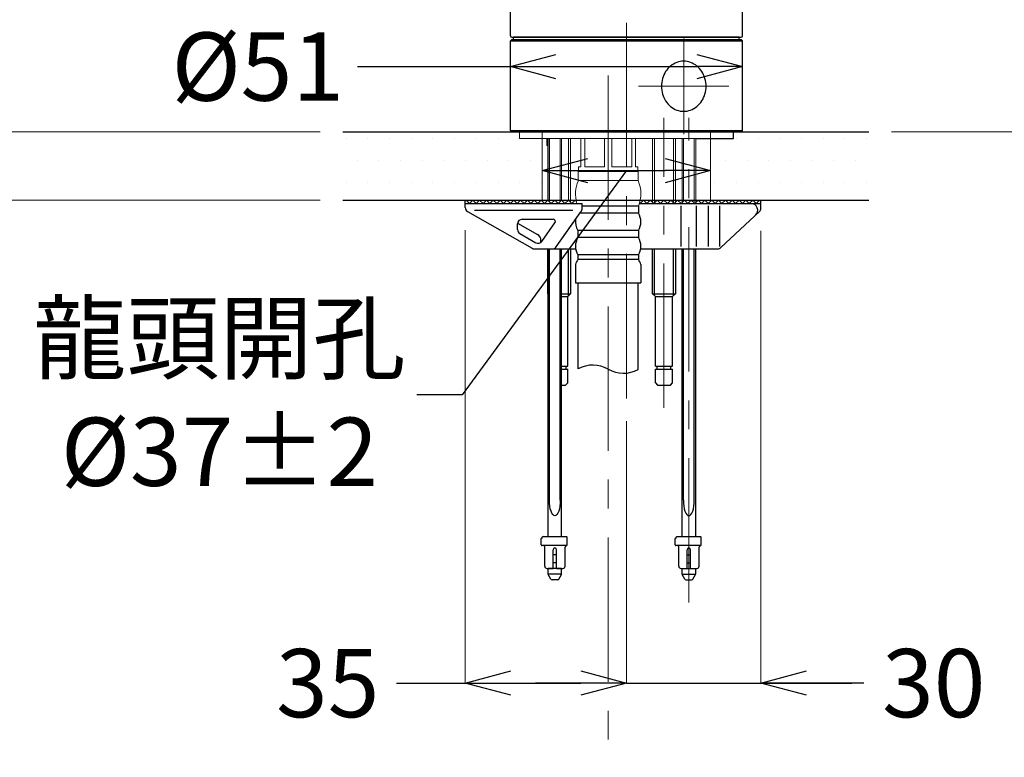
# Model space of a CAD drawing. Units: millimetres. Extents: x 4077 to 5277, y 779 to 2501.
# Drawn here: x 4863 to 5079, y 1341 to 1503 of the extents above; entities that cross this region are included whole.
import ezdxf

# ---------------------------------------------------------------- set-up
doc = ezdxf.new("R2010")
doc.units = ezdxf.units.MM
doc.linetypes.add('CENTER', pattern=[50.8, 31.75, -6.35, 6.35, -6.35])
doc.linetypes.add('PHANTOM', pattern=[60, 35, -5, 5, -5, 5, -5])
doc.layers.add('中心線', color=2, linetype='CENTER', lineweight=5)
doc.layers.add('標註線', color=7, linetype='Continuous', lineweight=9)
doc.layers.add('繪圖線', color=7, linetype='Continuous')
doc.styles.get("Standard").update_dxf_attribs({"font": 'msjh.ttf', "height": 15})
doc.dimstyles.get("Standard").update_dxf_attribs({"dimtxt": 15, "dimasz": 10, "dimexe": 0, "dimexo": 5, "dimgap": 5, "dimtad": 0, "dimtih": 1, "dimtoh": 1, "dimdec": 1, "dimdsep": 46, "dimtxsty": 'Standard', "dimblk": 'OPEN30', "dimcen": 0.09, "dimclrt": 256, "dimadec": 0, "dimazin": 2, "dimtfac": 1, "dimtdec": 1, "dimtofl": 0, "dimtmove": 1, "dimatfit": 3, "dimldrblk": 'OPEN30', "dimfxl": 0, "dimtolj": 1, "dimtzin": 0, "dimlwe": 9, "dimarcsym": 0})

# ---------------------------------------------------------------- blocks, each defined once
blk = doc.blocks.new('_Open30')
at = {"color": 0, "linetype": 'ByBlock', "lineweight": -2}
for p, q in [((-1, 0.268), (0, 0)), ((0, 0), (-1, -0.268)), ((0, 0), (-1, 0))]:
    blk.add_line(p, q, dxfattribs=at)
blk = doc.blocks.new('*D22')
at = {"layer": 'Defpoints', "color": 0, "lineweight": 0}
for p in [(4758.84, 1675.67), (4669.14, 1478.75), (4933.59, 1478.75)]:
    blk.add_point(p, dxfattribs=at)
at = {"layer": '標註線', "color": 0, "lineweight": 9}
for p, q in [((4753.84, 1675.67), (4669.14, 1675.67)), ((4928.59, 1478.75), (4669.14, 1478.75))]:
    blk.add_line(p, q, dxfattribs=at)
at = {"layer": '標註線', "color": 0, "lineweight": -2}
for p, q in [((4669.14, 1665.67), (4669.14, 1590.01)), ((4669.14, 1488.75), (4669.14, 1564.42))]:
    blk.add_line(p, q, dxfattribs=at)
at = {"layer": '標註線', "color": 0, "lineweight": -2, "xscale": 10, "yscale": 10, "zscale": 10}
for p, rotation in [((4669.14, 1675.67), 90), ((4669.14, 1478.75), 270)]:
    blk.add_blockref('_Open30', p, dxfattribs=dict(at, rotation=rotation))
at = {"layer": '標註線', "insert": (4669.14, 1577.21), "char_height": 15, "attachment_point": 5}
blk.add_mtext('\\A1;197', dxfattribs=at)
blk = doc.blocks.new('*D24')
at = {"layer": 'Defpoints', "color": 0, "lineweight": 0}
for p in [(4977.42, 1471.25), (5014.42, 1471.25), (5014.42, 1470.23)]:
    blk.add_point(p, dxfattribs=at)
at = {"layer": '標註線', "color": 0, "lineweight": -2}
for p, q in [((4995.92, 1470.23), (4959.83, 1420.9)), ((4987.42, 1470.23), (5004.42, 1470.23)), ((4959.83, 1420.9), (4949.83, 1420.9))]:
    blk.add_line(p, q, dxfattribs=at)
at = {"layer": '標註線', "color": 0, "lineweight": 9}
for p, q in [((4977.42, 1466.25), (4977.42, 1470.23)), ((5014.42, 1466.25), (5014.42, 1470.23))]:
    blk.add_line(p, q, dxfattribs=at)
at = {"layer": '標註線', "color": 0, "lineweight": -2, "xscale": 10, "yscale": 10, "zscale": 10, "rotation": 180}
blk.add_blockref('_Open30', (4977.42, 1470.23), dxfattribs=at)
at = {"layer": '標註線', "color": 0, "lineweight": -2, "xscale": 10, "yscale": 10, "zscale": 10}
blk.add_blockref('_Open30', (5014.42, 1470.23), dxfattribs=at)
at = {"layer": '標註線', "insert": (4906.49, 1420.9), "char_height": 15, "attachment_point": 5}
blk.add_mtext('\\A1;龍頭開孔\\P{\\fISOCPEUR|b0|i0|c0|p34;%%C}37%%P2', dxfattribs=at)
blk = doc.blocks.new('*D26')
at = {"layer": 'Defpoints', "color": 0, "lineweight": 0}
for p in [(4907.34, 1658.7), (5054.16, 1478.75), (5139.08, 1478.75)]:
    blk.add_point(p, dxfattribs=at)
at = {"layer": '標註線', "color": 0, "lineweight": 9}
for p, q in [((4912.34, 1658.7), (5139.08, 1658.7)), ((5059.16, 1478.75), (5139.08, 1478.75))]:
    blk.add_line(p, q, dxfattribs=at)
at = {"layer": '標註線', "color": 0, "lineweight": -2}
for p, q in [((5139.08, 1648.7), (5139.08, 1596.01)), ((5139.08, 1488.75), (5139.08, 1541.44))]:
    blk.add_line(p, q, dxfattribs=at)
at = {"layer": '標註線', "color": 0, "lineweight": -2, "xscale": 10, "yscale": 10, "zscale": 10}
for p, rotation in [((5139.08, 1658.7), 90), ((5139.08, 1478.75), 270)]:
    blk.add_blockref('_Open30', p, dxfattribs=dict(at, rotation=rotation))
at = {"layer": '標註線', "insert": (5139.08, 1568.73), "char_height": 15, "attachment_point": 5}
blk.add_mtext('\\A1;180\\P(關)', dxfattribs=at)
blk = doc.blocks.new('*D27')
at = {"layer": 'Defpoints', "color": 0, "lineweight": 0}
for p in [(4942.24, 1690.24), (5049.16, 1478.75), (5214.58, 1478.75)]:
    blk.add_point(p, dxfattribs=at)
at = {"layer": '標註線', "color": 0, "lineweight": 9}
for p, q in [((4947.24, 1690.24), (5214.58, 1690.24)), ((5054.16, 1478.75), (5214.58, 1478.75))]:
    blk.add_line(p, q, dxfattribs=at)
at = {"layer": '標註線', "color": 0, "lineweight": -2}
for p, q in [((5214.58, 1680.24), (5214.58, 1611.78)), ((5214.58, 1488.75), (5214.58, 1557.21))]:
    blk.add_line(p, q, dxfattribs=at)
at = {"layer": '標註線', "color": 0, "lineweight": -2, "xscale": 10, "yscale": 10, "zscale": 10}
for p, rotation in [((5214.58, 1690.24), 90), ((5214.58, 1478.75), 270)]:
    blk.add_blockref('_Open30', p, dxfattribs=dict(at, rotation=rotation))
at = {"layer": '標註線', "insert": (5214.58, 1584.5), "char_height": 15, "attachment_point": 5}
blk.add_mtext('\\A1;212\\P(開)', dxfattribs=at)
blk = doc.blocks.new('*D28')
at = {"layer": 'Defpoints', "color": 0, "lineweight": 0}
for p in [(4933.59, 1478.75), (4822.95, 1463.75), (4933.59, 1463.75)]:
    blk.add_point(p, dxfattribs=at)
at = {"layer": '標註線', "color": 0, "lineweight": -2}
for p, q in [((4822.95, 1488.75), (4822.95, 1498.75)), ((4822.95, 1453.75), (4822.95, 1443.75)), ((4822.95, 1420.8), (4822.95, 1443.75)), ((4812.95, 1420.8), (4822.95, 1420.8))]:
    blk.add_line(p, q, dxfattribs=at)
at = {"layer": '標註線', "color": 0, "lineweight": 9}
for p, q in [((4928.59, 1478.75), (4822.95, 1478.75)), ((4928.59, 1463.75), (4822.95, 1463.75))]:
    blk.add_line(p, q, dxfattribs=at)
at = {"layer": '標註線', "color": 0, "lineweight": -2, "xscale": 10, "yscale": 10, "zscale": 10}
for p, rotation in [((4822.95, 1478.75), 270), ((4822.95, 1463.75), 90)]:
    blk.add_blockref('_Open30', p, dxfattribs=dict(at, rotation=rotation))
at = {"layer": '標註線', "insert": (4774.37, 1420.8), "char_height": 15, "attachment_point": 5}
blk.add_mtext('\\A1;檯面厚度\\P6~30', dxfattribs=at)
blk = doc.blocks.new('*D29')
at = {"layer": 'Defpoints', "color": 0, "lineweight": 0}
for p in [(5049.16, 1478.75), (4991.92, 1123.75), (5139.08, 1123.75)]:
    blk.add_point(p, dxfattribs=at)
at = {"layer": '標註線', "color": 0, "lineweight": 9}
for p, q in [((5054.16, 1478.75), (5139.08, 1478.75)), ((4996.92, 1123.75), (5139.08, 1123.75))]:
    blk.add_line(p, q, dxfattribs=at)
at = {"layer": '標註線', "color": 0, "lineweight": -2}
for p, q in [((5139.08, 1468.75), (5139.08, 1328.83)), ((5139.08, 1133.75), (5139.08, 1273.68))]:
    blk.add_line(p, q, dxfattribs=at)
at = {"layer": '標註線', "color": 0, "lineweight": -2, "xscale": 10, "yscale": 10, "zscale": 10}
for p, rotation in [((5139.08, 1478.75), 90), ((5139.08, 1123.75), 270)]:
    blk.add_blockref('_Open30', p, dxfattribs=dict(at, rotation=rotation))
at = {"layer": '標註線', "insert": (5139.08, 1301.25), "char_height": 15, "attachment_point": 5}
blk.add_mtext('\\A1;427\\P(直管)', dxfattribs=at)
blk = doc.blocks.new('*D31')
at = {"layer": 'Defpoints', "color": 0, "lineweight": 0}
for p in [(4960.51, 1462.09), (4995.92, 1420.14), (4995.92, 1357.53)]:
    blk.add_point(p, dxfattribs=at)
at = {"layer": '繪圖線', "color": 0, "lineweight": 9}
for p, q in [((4960.51, 1457.09), (4960.51, 1357.53)), ((4995.92, 1415.14), (4995.92, 1357.53))]:
    blk.add_line(p, q, dxfattribs=at)
at = {"layer": '繪圖線', "color": 0, "lineweight": -2}
for p, q in [((4945.37, 1357.53), (4960.51, 1357.53)), ((4970.51, 1357.53), (4985.92, 1357.53))]:
    blk.add_line(p, q, dxfattribs=at)
at = {"layer": '繪圖線', "color": 0, "lineweight": -2, "xscale": 10, "yscale": 10, "zscale": 10, "rotation": 180}
blk.add_blockref('_Open30', (4960.51, 1357.53), dxfattribs=at)
at = {"layer": '繪圖線', "color": 0, "lineweight": -2, "xscale": 10, "yscale": 10, "zscale": 10}
blk.add_blockref('_Open30', (4995.92, 1357.53), dxfattribs=at)
at = {"layer": '繪圖線', "lineweight": 0, "insert": (4930.28, 1357.53), "char_height": 15, "attachment_point": 5}
blk.add_mtext('\\A1;35', dxfattribs=at)
blk = doc.blocks.new('*D32')
at = {"layer": 'Defpoints', "color": 0, "lineweight": 0}
for p in [(5025.48, 1461.94), (4995.92, 1415.14), (5025.48, 1357.53)]:
    blk.add_point(p, dxfattribs=at)
at = {"layer": '繪圖線', "color": 0, "lineweight": 9}
for p, q in [((5025.48, 1456.94), (5025.48, 1357.53)), ((4995.92, 1410.14), (4995.92, 1357.53))]:
    blk.add_line(p, q, dxfattribs=at)
at = {"layer": '繪圖線', "color": 0, "lineweight": -2}
for p, q in [((4985.92, 1357.53), (4975.92, 1357.53)), ((4995.92, 1357.53), (5025.48, 1357.53)), ((5048.09, 1357.53), (5025.48, 1357.53)), ((5035.48, 1357.53), (5045.48, 1357.53))]:
    blk.add_line(p, q, dxfattribs=at)
at = {"layer": '繪圖線', "color": 0, "lineweight": -2, "xscale": 10, "yscale": 10, "zscale": 10}
blk.add_blockref('_Open30', (4995.92, 1357.53), dxfattribs=at)
at = {"layer": '繪圖線', "color": 0, "lineweight": -2, "xscale": 10, "yscale": 10, "zscale": 10, "rotation": 180}
blk.add_blockref('_Open30', (5025.48, 1357.53), dxfattribs=at)
at = {"layer": '繪圖線', "lineweight": 0, "insert": (5063.46, 1357.53), "char_height": 15, "attachment_point": 5}
blk.add_mtext('\\A1;30', dxfattribs=at)
blk = doc.blocks.new('*D39')
at = {"layer": 'Defpoints', "color": 0, "lineweight": 0}
for p in [(5021.42, 1493.08), (4970.42, 1488.9), (5021.42, 1488.9)]:
    blk.add_point(p, dxfattribs=at)
at = {"layer": '繪圖線', "color": 0, "lineweight": -2}
for p, q in [((4936.79, 1493.08), (4970.42, 1493.08)), ((4980.42, 1493.08), (5011.42, 1493.08))]:
    blk.add_line(p, q, dxfattribs=at)
at = {"layer": '繪圖線', "color": 0, "lineweight": 9}
for p, q in [((4970.42, 1493.9), (4970.42, 1493.08)), ((5021.42, 1493.9), (5021.42, 1493.08))]:
    blk.add_line(p, q, dxfattribs=at)
at = {"layer": '繪圖線', "color": 0, "lineweight": -2, "xscale": 10, "yscale": 10, "zscale": 10, "rotation": 180}
blk.add_blockref('_Open30', (4970.42, 1493.08), dxfattribs=at)
at = {"layer": '繪圖線', "color": 0, "lineweight": -2, "xscale": 10, "yscale": 10, "zscale": 10}
blk.add_blockref('_Open30', (5021.42, 1493.08), dxfattribs=at)
at = {"layer": '繪圖線', "lineweight": 0, "insert": (4914.91, 1493.08), "char_height": 15, "attachment_point": 5}
blk.add_mtext('\\A1;{\\fISOCPEUR|b0|i0|c0|p34;%%C}51', dxfattribs=at)

msp = doc.modelspace()

# ---------------------------------------------------------------- hatches: boundary and pattern name
at = {"layer": '繪圖線', "lineweight": 0}
h = msp.add_hatch(dxfattribs=at)
h.set_pattern_fill('DOTS', color=256, scale=3)
h.set_pattern_definition([(0, (152.8116, 67.4954), (2.38125, 4.7625), [0, -4.7625])])
h.paths.add_polyline_path([(4977.42, 1477.25), (4972.42, 1477.25), (4972.42, 1478.75), (4933.59, 1478.75), (4933.59, 1463.75), (4977.42, 1463.75)])
h.paths.add_polyline_path([(5049.16, 1478.75), (5019.42, 1478.75), (5019.42, 1477.25), (5014.42, 1477.25), (5014.42, 1463.75), (5049.16, 1463.75)])

# ---------------------------------------------------------------- linework, layer by layer
at = {"layer": '中心線'}
for p, q in [((4995.92, 1420.14), (4995.92, 1634.24)), ((5008.52, 1478.25), (5008.52, 1499.25)), ((4991.92, 1103.81), (4991.92, 1497.25)), ((5018.43, 1488.75), (4998.6, 1488.75)), ((5004.18, 1418.05), (5004.18, 1481.83)), ((5009.64, 1375.25), (5009.64, 1481.83))]:
    msp.add_line(p, q, dxfattribs=at)
at = {"layer": '繪圖線', "color": 7, "linetype": 'Continuous'}
for p, q in [((5021.42, 1499.85), (5021.42, 1551.45)), ((4970.42, 1499.85), (4970.42, 1530.19)), ((4970.72, 1499.55), (5021.12, 1499.55)), ((5020.72, 1499.55), (4971.12, 1499.55)), ((4971.12, 1499.05), (4971.12, 1499.55)), ((5020.72, 1499.05), (5020.72, 1499.55)), ((4970.42, 1498.75), (4970.72, 1499.05)), ((4970.42, 1479.05), (4970.42, 1498.75)), ((4970.42, 1498.75), (5021.42, 1498.75)), ((4970.72, 1499.05), (4971.12, 1499.05)), ((4971.12, 1499.05), (5020.72, 1499.05)), ((4971.12, 1499.05), (5020.72, 1499.05)), ((5020.72, 1499.05), (5021.12, 1499.05)), ((5021.42, 1498.75), (5021.12, 1499.05)), ((5021.42, 1479.05), (5021.42, 1498.75)), ((4970.72, 1478.75), (4970.42, 1479.05)), ((4970.42, 1479.05), (5021.42, 1479.05)), ((4970.72, 1478.75), (5021.12, 1478.75)), ((4971.42, 1478.75), (5020.42, 1478.75)), ((4971.42, 1478.75), (4972.42, 1478.75)), ((5019.42, 1477.25), (5019.42, 1478.75)), ((5019.42, 1478.75), (5020.42, 1478.75)), ((5021.12, 1478.75), (5021.42, 1479.05)), ((5011.14, 1477.25), (5019.42, 1477.25)), ((4960.51, 1463.6), (4960.67, 1463.75)), ((4960.51, 1463), (4960.51, 1463.6)), ((4960.51, 1463), (4986.18, 1463)), ((4960.51, 1462.09), (4960.51, 1463)), ((4960.51, 1463), (4985.05, 1463)), ((4960.51, 1462.09), (4960.51, 1463)), ((4960.67, 1463.75), (4961.42, 1463)), ((4961.42, 1463), (4962.17, 1463.75)), ((4962.17, 1463.75), (4962.92, 1463)), ((4962.92, 1463), (4963.67, 1463.75)), ((4963.67, 1463.75), (4964.42, 1463)), ((4964.42, 1463), (4965.17, 1463.75)), ((4965.17, 1463.75), (4965.92, 1463)), ((4965.92, 1463), (4966.67, 1463.75)), ((4966.67, 1463.75), (4967.42, 1463)), ((4967.42, 1463), (4968.17, 1463.75)), ((4968.17, 1463.75), (4968.92, 1463)), ((4968.92, 1463), (4969.67, 1463.75)), ((4969.67, 1463.75), (4970.42, 1463)), ((4970.42, 1463), (4971.17, 1463.75)), ((4971.17, 1463.75), (4971.92, 1463)), ((4971.92, 1463), (4972.67, 1463.75)), ((4972.67, 1463.75), (4973.42, 1463)), ((4973.42, 1463), (4974.17, 1463.75)), ((4974.17, 1463.75), (4974.92, 1463)), ((4974.92, 1463), (4975.67, 1463.75)), ((4975.67, 1463.75), (4976.42, 1463)), ((4976.42, 1463), (4977.17, 1463.75)), ((4977.17, 1463.75), (4977.92, 1463)), ((4977.92, 1463), (4978.67, 1463.75)), ((4978.67, 1463.75), (4979.42, 1463)), ((4979.42, 1463), (4980.17, 1463.75)), ((4980.17, 1463.75), (4980.92, 1463)), ((4980.92, 1463), (4981.67, 1463.75)), ((4981.67, 1463.75), (4982.42, 1463)), ((4982.42, 1463), (4983.17, 1463.75)), ((4983.17, 1463.75), (4983.92, 1463)), ((4983.92, 1463), (4984.67, 1463.75)), ((4984.67, 1463.75), (4984.9, 1463.52)), ((4986.18, 1461.98), (4986.18, 1463)), ((4998.78, 1463), (5025.48, 1463)), ((4998.92, 1463), (4998.82, 1463.11)), ((4999.67, 1463.75), (4998.92, 1463)), ((5000.42, 1463), (4999.67, 1463.75)), ((5001.17, 1463.75), (5000.42, 1463)), ((5001.92, 1463), (5001.17, 1463.75)), ((5002.67, 1463.75), (5001.92, 1463)), ((5003.42, 1463), (5002.67, 1463.75)), ((5004.17, 1463.75), (5003.42, 1463)), ((5004.92, 1463), (5004.17, 1463.75)), ((5005.67, 1463.75), (5004.92, 1463)), ((5006.42, 1463), (5005.67, 1463.75)), ((5007.17, 1463.75), (5006.42, 1463)), ((5007.92, 1463), (5007.17, 1463.75)), ((5008.67, 1463.75), (5007.92, 1463)), ((5009.42, 1463), (5008.67, 1463.75)), ((5010.17, 1463.75), (5009.42, 1463)), ((5010.92, 1463), (5010.17, 1463.75)), ((5011.67, 1463.75), (5010.92, 1463)), ((5012.42, 1463), (5011.67, 1463.75)), ((5013.17, 1463.75), (5012.42, 1463)), ((5013.92, 1463), (5013.17, 1463.75)), ((5014.67, 1463.75), (5013.92, 1463)), ((5015.42, 1463), (5014.67, 1463.75)), ((5016.17, 1463.75), (5015.42, 1463)), ((5016.92, 1463), (5016.17, 1463.75)), ((5017.67, 1463.75), (5016.92, 1463)), ((5018.42, 1463), (5017.67, 1463.75)), ((5019.17, 1463.75), (5018.42, 1463)), ((5019.92, 1463), (5019.17, 1463.75)), ((5020.67, 1463.75), (5019.92, 1463)), ((5021.42, 1463), (5020.67, 1463.75)), ((5022.17, 1463.75), (5021.42, 1463)), ((5022.92, 1463), (5022.17, 1463.75)), ((5023.67, 1463.75), (5022.92, 1463)), ((5024.42, 1463), (5023.67, 1463.75)), ((5025.17, 1463.75), (5024.42, 1463)), ((5025.48, 1463.44), (5025.17, 1463.75)), ((5025.48, 1461.94), (5025.48, 1463.44)), ((4961.01, 1461.22), (4975.19, 1453.14)), ((4961.01, 1461.22), (4975.19, 1453.14)), ((4962.51, 1461.5), (4984.18, 1461.5)), ((4980.51, 1453.43), (4985.91, 1461.12)), ((4998.55, 1460.86), (4985.73, 1460.86)), ((4998.55, 1462.4), (4986.18, 1462.4)), ((4998.55, 1462.4), (4998.55, 1460.86)), ((5007.96, 1453.5), (5007.96, 1462.5)), ((5011.32, 1453.5), (5011.32, 1462.5)), ((5013.97, 1453.5), (5013.97, 1462.5)), ((5016.42, 1453.5), (5016.42, 1462.5)), ((5016.7, 1453.28), (5025.17, 1461.21)), ((4972, 1457.25), (4972, 1458.5)), ((4972.01, 1458.66), (4976.38, 1456.17)), ((4973, 1459.5), (4979.81, 1459.5)), ((4977.36, 1454.65), (4980.22, 1458.72)), ((4980.51, 1453.43), (4984.76, 1459.48)), ((4972.5, 1456.38), (4976.05, 1454.36)), ((4985.28, 1457.03), (4985.28, 1455.5)), ((4998.55, 1457.03), (4985.28, 1457.03)), ((4998.55, 1457.03), (4998.55, 1455.5)), ((4977.14, 1454.42), (4977.14, 1454.86)), ((4998.55, 1455.5), (4985.28, 1455.5)), ((4975.68, 1453), (4979.69, 1453)), ((4975.68, 1453), (4979.69, 1453)), ((4979.69, 1453), (4984.76, 1453)), ((4983.21, 1442.72), (4983.21, 1453)), ((4983.65, 1453), (4983.65, 1443.15)), ((4999.07, 1453), (5016.02, 1453)), ((5001.68, 1443.15), (5001.68, 1453)), ((5002.12, 1442.72), (5002.12, 1453)), ((5006.25, 1442.72), (5006.25, 1453)), ((5006.68, 1453), (5006.68, 1443.15)), ((4985.28, 1451.67), (4985.28, 1450.65)), ((4998.55, 1451.67), (4985.28, 1451.67)), ((4998.55, 1450.65), (4985.28, 1450.65)), ((4998.55, 1451.67), (4998.55, 1450.65)), ((4984.72, 1449.54), (4984.72, 1445.55)), ((4999.12, 1449.54), (4999.12, 1445.55)), ((4984.72, 1445.55), (4999.12, 1445.55)), ((4985.32, 1426.61), (4985.32, 1445.55)), ((4998.52, 1426.5), (4998.52, 1445.55)), ((4981.69, 1443.15), (4983.65, 1443.15)), ((4981.69, 1442.55), (4983.05, 1442.55)), ((4983.65, 1443.15), (4983.05, 1442.55)), ((4983.05, 1427.25), (4983.05, 1442.55)), ((5001.68, 1443.15), (5002.28, 1442.55)), ((5001.68, 1443.15), (5006.68, 1443.15)), ((5002.28, 1442.55), (5006.08, 1442.55)), ((5002.28, 1427.25), (5002.28, 1442.55)), ((5006.68, 1443.15), (5006.08, 1442.55)), ((5006.08, 1427.25), (5006.08, 1442.55)), ((4981.69, 1427.25), (4983.05, 1427.25)), ((4981.69, 1426.55), (4983.05, 1426.55)), ((4982.65, 1426.55), (4982.65, 1427.25)), ((4983.05, 1423.55), (4983.05, 1426.55)), ((5002.28, 1427.25), (5006.08, 1427.25)), ((5002.28, 1426.55), (5006.08, 1426.55)), ((5002.28, 1423.55), (5002.28, 1426.55)), ((5002.68, 1426.55), (5002.68, 1427.25)), ((5005.68, 1426.55), (5005.68, 1427.25)), ((5006.08, 1423.55), (5006.08, 1426.55)), ((4981.69, 1423.05), (4982.55, 1423.05)), ((4982.55, 1423.05), (4983.05, 1423.55)), ((5002.28, 1423.55), (5002.78, 1423.05)), ((5002.78, 1423.05), (5005.58, 1423.05)), ((5005.58, 1423.05), (5006.08, 1423.55))]:
    msp.add_line(p, q, dxfattribs=at)
at = {"layer": '繪圖線', "color": 4}
for p, q in [((4933.59, 1478.75), (5049.16, 1478.75)), ((4933.59, 1463.75), (5049.16, 1463.75))]:
    msp.add_line(p, q, dxfattribs=at)
at = {"layer": '繪圖線', "color": 7, "linetype": 'Continuous', "lineweight": 0}
for p, q in [((4972.42, 1477.25), (4972.42, 1478.75)), ((4972.42, 1477.25), (4972.42, 1478.75)), ((5019.42, 1477.25), (5019.42, 1478.75)), ((4972.42, 1477.25), (5019.42, 1477.25)), ((4972.42, 1477.25), (4978.65, 1477.25)), ((4978.43, 1477.25), (4978.43, 1475.75)), ((4978.43, 1475.75), (4978.65, 1475.75)), ((4978.65, 1463.74), (4978.65, 1477.25)), ((4978.69, 1463.73), (4978.69, 1477.25)), ((4978.99, 1463.43), (4978.99, 1477.25)), ((4981.39, 1463.48), (4981.39, 1477.25)), ((4981.69, 1463.73), (4981.69, 1477.25)), ((4983.21, 1463.71), (4983.21, 1477.25)), ((4983.65, 1477.25), (4983.65, 1463.27)), ((4983.65, 1477.25), (4985.92, 1477.25)), ((4985.92, 1471.05), (4985.92, 1477.25)), ((4986.75, 1477.25), (4986.75, 1471.05)), ((4991.08, 1477.25), (4991.08, 1471.05)), ((4992.75, 1477.25), (4992.75, 1471.05)), ((4997.08, 1477.25), (4997.08, 1471.05)), ((4997.92, 1477.25), (5001.68, 1477.25)), ((4997.92, 1471.05), (4997.92, 1477.25)), ((5001.68, 1463.24), (5001.68, 1477.25)), ((5002.12, 1463.21), (5002.12, 1477.25)), ((5006.25, 1463.17), (5006.25, 1477.25)), ((5006.68, 1477.25), (5006.68, 1463.27)), ((5006.68, 1477.25), (5008.14, 1477.25)), ((5008.14, 1463.23), (5008.14, 1477.25)), ((5008.44, 1463.53), (5008.44, 1477.25)), ((5010.84, 1463.08), (5010.84, 1477.25)), ((5011.14, 1463.23), (5011.14, 1477.25)), ((4985.35, 1470.05), (4998.48, 1470.05)), ((4985.35, 1470.05), (4985.35, 1468.01)), ((4985.42, 1470.05), (4985.42, 1471.05)), ((4985.92, 1471.05), (4985.42, 1471.05)), ((4991.08, 1471.05), (4986.75, 1471.05)), ((4997.08, 1471.05), (4992.75, 1471.05)), ((4998.42, 1471.05), (4997.92, 1471.05)), ((4998.42, 1470.05), (4998.42, 1471.05)), ((4998.48, 1470.05), (4998.48, 1468.01)), ((4998.48, 1468.01), (4985.35, 1468.01))]:
    msp.add_line(p, q, dxfattribs=at)
at = {"layer": '繪圖線', "color": 7, "linetype": 'PHANTOM', "lineweight": 0}
for p, q in [((4977.42, 1463.75), (4977.42, 1478.75)), ((5014.42, 1463.75), (5014.42, 1478.75))]:
    msp.add_line(p, q, dxfattribs=at)
at = {"layer": '繪圖線', "color": 6, "linetype": 'Continuous'}
for p, q in [((4978.65, 1443.15), (4978.65, 1453)), ((4978.69, 1389.75), (4978.69, 1453)), ((4978.99, 1397.75), (4978.99, 1453)), ((4981.39, 1397.75), (4981.39, 1453)), ((4981.69, 1389.75), (4981.69, 1453)), ((5008.14, 1389.75), (5008.14, 1453)), ((5008.44, 1397.75), (5008.44, 1453)), ((5010.84, 1397.75), (5010.84, 1453)), ((5011.14, 1389.75), (5011.14, 1453)), ((4978.65, 1443.15), (4978.69, 1443.11)), ((4978.65, 1443.15), (4978.69, 1443.15)), ((4979.02, 1397.08), (4978.99, 1397.75)), ((4979.08, 1396.44), (4979.02, 1397.08)), ((4979.2, 1395.85), (4979.08, 1396.44)), ((4979.35, 1395.33), (4979.2, 1395.85)), ((4981.19, 1395.85), (4981.04, 1395.33)), ((4981.3, 1396.44), (4981.19, 1395.85)), ((4981.37, 1397.08), (4981.3, 1396.44)), ((4981.39, 1397.75), (4981.37, 1397.08)), ((5008.44, 1397.75), (5008.46, 1397.08)), ((5008.46, 1397.08), (5008.53, 1396.44)), ((5008.53, 1396.44), (5008.64, 1395.85)), ((5008.64, 1395.85), (5008.79, 1395.33)), ((5010.49, 1395.33), (5010.64, 1395.85)), ((5010.64, 1395.85), (5010.75, 1396.44)), ((5010.75, 1396.44), (5010.82, 1397.08)), ((5010.82, 1397.08), (5010.84, 1397.75)), ((4979.53, 1394.9), (4979.35, 1395.33)), ((4979.73, 1394.59), (4979.53, 1394.9)), ((4979.96, 1394.39), (4979.73, 1394.59)), ((4980.19, 1394.33), (4979.96, 1394.39)), ((4980.43, 1394.39), (4980.19, 1394.33)), ((4980.65, 1394.59), (4980.43, 1394.39)), ((4980.86, 1394.9), (4980.65, 1394.59)), ((4981.04, 1395.33), (4980.86, 1394.9)), ((5008.79, 1395.33), (5008.97, 1394.9)), ((5008.97, 1394.9), (5009.18, 1394.59)), ((5009.18, 1394.59), (5009.4, 1394.39)), ((5009.4, 1394.39), (5009.64, 1394.33)), ((5009.64, 1394.33), (5009.87, 1394.39)), ((5009.87, 1394.39), (5010.1, 1394.59)), ((5010.1, 1394.59), (5010.3, 1394.9)), ((5010.3, 1394.9), (5010.49, 1395.33)), ((4977.19, 1387.9), (4977.19, 1389.3)), ((4977.34, 1389.45), (4977.44, 1389.45)), ((4977.44, 1389.3), (4977.44, 1389.6)), ((4977.59, 1389.75), (4982.74, 1389.75)), ((4982.89, 1387.9), (4982.89, 1389.6)), ((5006.64, 1387.9), (5006.64, 1389.3)), ((5006.79, 1389.45), (5006.88, 1389.45)), ((5006.88, 1389.3), (5006.88, 1389.6)), ((5007.03, 1389.75), (5012.19, 1389.75)), ((5012.34, 1387.9), (5012.34, 1389.6)), ((4982.74, 1387.75), (4977.34, 1387.75)), ((4977.98, 1383.25), (4977.98, 1387.45)), ((4982.44, 1383.25), (4982.44, 1387.45)), ((5012.19, 1387.75), (5006.79, 1387.75)), ((5007.42, 1383.25), (5007.42, 1387.45)), ((5011.89, 1383.25), (5011.89, 1387.45)), ((4979.79, 1382.75), (4979.79, 1386.85)), ((4980.59, 1385.75), (4979.79, 1385.75)), ((4980.59, 1382.75), (4980.59, 1386.85)), ((5009.24, 1382.75), (5009.24, 1386.85)), ((5009.24, 1385.75), (5010.04, 1385.75)), ((5010.04, 1382.75), (5010.04, 1386.85)), ((4978.48, 1382.75), (4979.79, 1382.75)), ((4979.79, 1382.75), (4978.69, 1382.75)), ((4978.69, 1381.54), (4978.69, 1382.75)), ((4980.59, 1383.95), (4979.79, 1383.95)), ((4980.59, 1382.75), (4979.79, 1382.75)), ((4980.59, 1382.75), (4981.94, 1382.75)), ((4981.69, 1382.75), (4980.59, 1382.75)), ((4981.69, 1381.54), (4981.69, 1382.75)), ((5007.92, 1382.75), (5009.24, 1382.75)), ((5008.14, 1382.75), (5009.24, 1382.75)), ((5008.14, 1381.54), (5008.14, 1382.75)), ((5009.24, 1383.95), (5010.04, 1383.95)), ((5009.24, 1382.75), (5010.04, 1382.75)), ((5010.04, 1382.75), (5011.39, 1382.75)), ((5010.04, 1382.75), (5011.14, 1382.75)), ((5011.14, 1381.54), (5011.14, 1382.75)), ((4981.68, 1381.45), (4978.7, 1381.45)), ((4979.31, 1380.4), (4978.73, 1381.38)), ((4981.08, 1380.4), (4981.65, 1381.38)), ((5008.15, 1381.45), (5011.13, 1381.45)), ((5008.75, 1380.4), (5008.18, 1381.38)), ((5010.53, 1380.4), (5011.1, 1381.38)), ((4980.82, 1380.25), (4979.57, 1380.25)), ((5009.01, 1380.25), (5010.27, 1380.25))]:
    msp.add_line(p, q, dxfattribs=at)
at = {"layer": '繪圖線', "color": 7, "linetype": 'Continuous'}
for centre, radius, start, end in [((4970.72, 1499.85), 0.3, 180, 270), ((5021.12, 1499.85), 0.3, 270, 0), ((5008.95, 1489.14), 5.25, 129.2814, 147.1693), ((5008.95, 1489.14), 5.25, 129.2814, 147.1693), ((5008.63, 1489.53), 4.74, 110.1263, 129.2729), ((5008.63, 1489.53), 4.74, 110.1263, 129.2729), ((5008.52, 1489.82), 4.44, 90.046, 110.0622), ((5008.52, 1489.82), 4.44, 90.046, 110.0622), ((5008.51, 1489.82), 4.44, 69.9378, 89.954), ((5008.51, 1489.82), 4.44, 69.9378, 89.954), ((5008.4, 1489.53), 4.74, 50.7271, 69.8737), ((5008.4, 1489.53), 4.74, 50.7271, 69.8737), ((5008.08, 1489.14), 5.25, 32.8307, 50.7186), ((5008.08, 1489.14), 5.25, 32.8307, 50.7186), ((5009.39, 1488.86), 5.77, 147.1351, 163.9184), ((5009.39, 1488.86), 5.77, 147.1351, 163.9184), ((5007.64, 1488.86), 5.77, 16.0816, 32.8649), ((5007.64, 1488.86), 5.77, 16.0816, 32.8649), ((5009.71, 1488.76), 6.1, 163.8639, 180.0299), ((5009.71, 1488.76), 6.1, 163.8639, 180.0299), ((5009.71, 1488.75), 6.1, 179.9701, 196.1361), ((5009.71, 1488.75), 6.1, 179.9701, 196.1361), ((5007.33, 1488.76), 6.1, 359.9701, 16.1361), ((5007.33, 1488.76), 6.1, 359.9701, 16.1361), ((5007.33, 1488.75), 6.1, 343.8639, 0.0299), ((5007.33, 1488.75), 6.1, 343.8639, 0.0299), ((5009.39, 1488.65), 5.77, 196.0816, 212.8649), ((5009.39, 1488.65), 5.77, 196.0816, 212.8649), ((5007.64, 1488.65), 5.77, 327.1351, 343.9184), ((5007.64, 1488.65), 5.77, 327.1351, 343.9184), ((5008.95, 1488.37), 5.25, 212.8307, 230.7186), ((5008.95, 1488.37), 5.25, 212.8307, 230.7186), ((5008.08, 1488.37), 5.25, 309.2814, 327.1693), ((5008.08, 1488.37), 5.25, 309.2814, 327.1693), ((5008.63, 1487.97), 4.74, 230.7271, 249.8737), ((5008.63, 1487.97), 4.74, 230.7271, 249.8737), ((5008.52, 1487.69), 4.44, 249.9378, 269.954), ((5008.52, 1487.69), 4.44, 249.9378, 269.954), ((5008.51, 1487.69), 4.44, 270.046, 290.0622), ((5008.51, 1487.69), 4.44, 270.046, 290.0622), ((5008.4, 1487.97), 4.74, 290.1263, 309.2729), ((5008.4, 1487.97), 4.74, 290.1263, 309.2729), ((5023.29, 1461.5), 1.5, 313.1496, 90), ((4961.51, 1462.09), 1, 180, 240.3087), ((4961.51, 1462.09), 1, 180, 240.3087), ((4984.68, 1461.98), 1.5, 324.9053, 0), ((4995.57, 1458.95), 3.54, 327.3037, 32.6963), ((5024.48, 1461.94), 1, 313.1496, 0), ((4973, 1458.5), 1, 90, 180), ((4979.81, 1459), 0.5, 324.9053, 90), ((4988.26, 1458.95), 3.54, 171.4212, 212.6963), ((4973, 1457.25), 1, 180, 240.3087), ((4976.55, 1455.23), 1, 240.3087, 324.9053), ((4975.64, 1454.86), 1.5, 0, 60.3087), ((4988.26, 1453.59), 3.54, 147.3037, 212.6963), ((4995.57, 1453.59), 3.54, 327.3037, 32.6963), ((4975.68, 1454), 1, 240.3087, 270), ((4975.68, 1454), 1, 240.3087, 270), ((4979.69, 1454), 1, 270, 324.9053), ((4979.69, 1454), 1, 270, 324.9053), ((5016.02, 1454), 1, 270, 313.1496), ((4987.35, 1448.91), 2.71, 139.9068, 166.564), ((4996.48, 1448.91), 2.71, 13.436, 40.0932), ((4988.57, 1420.75), 6.7, 60, 119.0174), ((4995.27, 1432.36), 6.7, 240, 299.0174)]:
    msp.add_arc(centre, radius, start, end, dxfattribs=at)
at = {"layer": '繪圖線', "color": 7, "linetype": 'Continuous', "lineweight": 0}
for centre, start, end in [((4991.59, 1465.12), 155.1045, 197.903), ((4992.24, 1465.12), 336.6671, 24.8955)]:
    msp.add_arc(centre, 6.87, start, end, dxfattribs=at)
at = {"layer": '繪圖線', "color": 6, "linetype": 'Continuous'}
for centre, radius, start, end in [((4977.34, 1389.3), 0.15, 90, 180), ((4977.59, 1389.6), 0.15, 90, 180), ((4982.74, 1389.6), 0.15, 0, 90), ((5006.79, 1389.3), 0.15, 90, 180), ((5007.03, 1389.6), 0.15, 90, 180), ((5012.19, 1389.6), 0.15, 0, 90), ((4977.34, 1387.9), 0.15, 180, 270), ((4977.68, 1387.45), 0.3, 0, 90), ((4980.19, 1386.85), 0.4, 0, 180), ((4982.74, 1387.45), 0.3, 90, 180), ((4982.74, 1387.9), 0.15, 270, 0), ((5006.79, 1387.9), 0.15, 180, 270), ((5007.12, 1387.45), 0.3, 0, 90), ((5009.64, 1386.85), 0.4, 0, 180), ((5012.19, 1387.45), 0.3, 90, 180), ((5012.19, 1387.9), 0.15, 270, 0), ((4978.48, 1383.25), 0.5, 180, 270), ((4981.94, 1383.25), 0.5, 270, 0), ((5007.92, 1383.25), 0.5, 180, 270), ((5011.39, 1383.25), 0.5, 270, 0), ((4978.99, 1381.54), 0.3, 180, 210.2564), ((4981.39, 1381.54), 0.3, 329.7436, 0), ((5008.44, 1381.54), 0.3, 180, 210.2564), ((5010.84, 1381.54), 0.3, 329.7436, 0), ((4979.57, 1380.55), 0.3, 210.2564, 270), ((4980.82, 1380.55), 0.3, 270, 329.7436), ((5009.01, 1380.55), 0.3, 210.2564, 270), ((5010.27, 1380.55), 0.3, 270, 329.7436)]:
    msp.add_arc(centre, radius, start, end, dxfattribs=at)

# ---------------------------------------------------------------- dimensions: what is measured, and where the dimension line sits
at = {"layer": '標註線'}
for base, p1, p2, text, picture, middle in [((5214.58, 1478.75), (4942.24, 1690.24), (5049.16, 1478.75), '212\\P(開)', '*D27', (5214.58, 1584.5)), ((4669.14, 1478.75), (4758.84, 1675.67), (4933.59, 1478.75), '197', '*D22', (4669.14, 1577.21)), ((5139.08, 1478.75), (4907.34, 1658.7), (5054.16, 1478.75), '180\\P(關)', '*D26', (5139.08, 1568.73)), ((5139.08, 1123.75), (5049.16, 1478.75), (4991.92, 1123.75), '427^J(直管)', '*D29', (5139.08, 1301.25))]:
    dim = msp.add_linear_dim(base=base, p1=p1, p2=p2, angle=90, text=text, dimstyle='Standard', dxfattribs=at)
    dim.commit()
    dim.dimension.update_dxf_attribs({"geometry": picture, "text_midpoint": middle})
dim = msp.add_linear_dim(base=(4822.95, 1463.75), p1=(4933.59, 1478.75), p2=(4933.59, 1463.75), angle=90, text='檯面厚度\\P6~30', dimstyle='Standard', override={"dimgap": 0}, dxfattribs=at)
dim.commit()
dim.dimension.update_dxf_attribs({"geometry": '*D28', "text_midpoint": (4812.26, 1420.8), "dimtype": 160})
dim = msp.add_linear_dim(base=(5014.42, 1470.23), p1=(4977.42, 1471.25), p2=(5014.42, 1471.25), text='龍頭開孔\\P{\\fISOCPEUR|b0|i0|c0|p34;%%C}<>%%P2', dimstyle='Standard', dxfattribs=at)
dim.commit()
dim.dimension.update_dxf_attribs({"geometry": '*D24', "text_midpoint": (4944.83, 1420.9), "dimtype": 160})
at = {"layer": '繪圖線', "lineweight": 0}
dim = msp.add_linear_dim(base=(5021.42, 1493.08), p1=(4970.42, 1488.9), p2=(5021.42, 1488.9), text='{\\fISOCPEUR|b0|i0|c0|p34;%%C}<>', dimstyle='Standard', override={"dimfxl": 1.25}, dxfattribs=at)
dim.commit()
dim.dimension.update_dxf_attribs({"geometry": '*D39', "text_midpoint": (4914.91, 1493.08), "dimtype": 160})
for base, p1, p2, text, picture, middle in [((4995.92, 1357.53), (4960.51, 1462.09), (4995.92, 1420.14), '35', '*D31', (4930.28, 1357.53)), ((5025.48, 1357.53), (4995.92, 1415.14), (5025.48, 1461.94), '30', '*D32', (5063.46, 1358.63))]:
    dim = msp.add_linear_dim(base=base, p1=p1, p2=p2, text=text, dimstyle='Standard', dxfattribs=at)
    dim.commit()
    dim.dimension.update_dxf_attribs({"geometry": picture, "text_midpoint": middle, "dimtype": 160})

doc.saveas('drawing.dxf')
